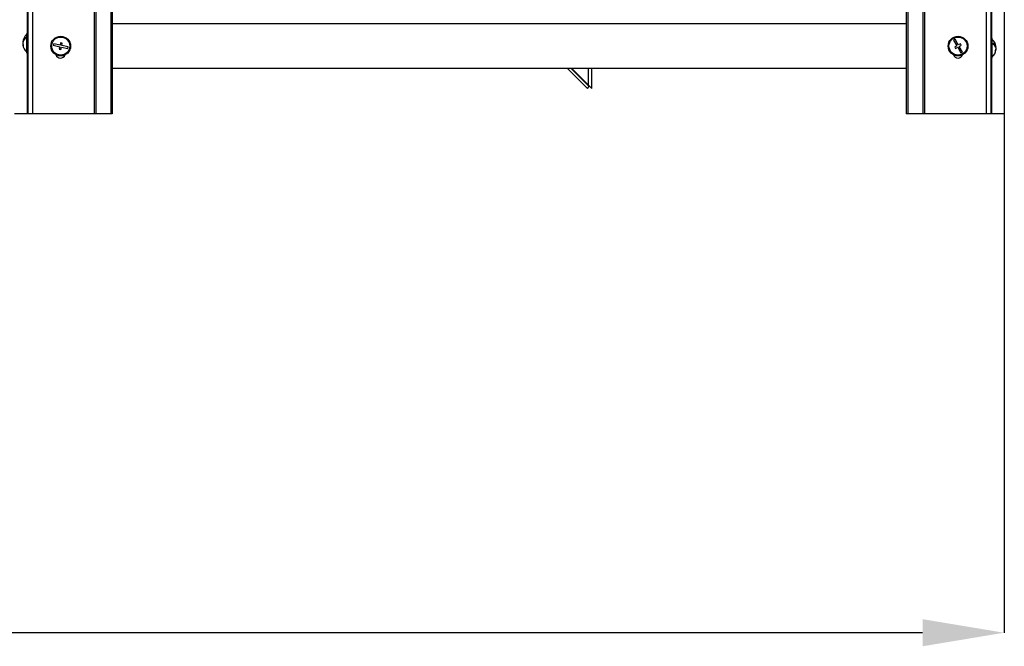
# Model space of a CAD drawing. Units: millimetres. Extents: x 75 to 6225, y 75 to 4380.
# Drawn here: x 1689 to 2287, y 2452 to 2833 of the extents above; entities that cross this region are included whole.
import ezdxf

# ---------------------------------------------------------------- set-up
doc = ezdxf.new("R2010")
doc.units = ezdxf.units.MM
doc.header["$LTSCALE"] = 15
doc.header["$PDSIZE"] = -1
doc.layers.add('WYMIAR', color=8, linetype='Continuous')
doc.styles.add('SLDTEXTSTYLE1', font='TXT', dxfattribs={"width": 0.605})
doc.dimstyles.new('SLDDIMSTYLE0', dxfattribs={"dimtxt": 46.229736, "dimasz": 49.53, "dimexe": 0, "dimexo": 0.0625, "dimgap": 11.557434, "dimtad": 1, "dimdec": 0, "dimrnd": 1e-09, "dimzin": 12, "dimdsep": 46, "dimtxsty": 'SLDTEXTSTYLE1', "dimsah": 1, "dimcen": 0.09, "dimadec": 0, "dimazin": 3, "dimtfac": 1, "dimtdec": 0, "dimtofl": 0, "dimtmove": 0, "dimatfit": 3, "dimfxl": 0, "dimfrac": 2, "dimtolj": 1, "dimtzin": 12, "dimarcsym": 0})

# ---------------------------------------------------------------- blocks, each defined once
blk = doc.blocks.new('_D')
at = {"layer": 'Defpoints', "color": 0}
for p in [(625.46, 2902.3), (2287.29, 2775.65), (625.46, 2460.29)]:
    blk.add_point(p, dxfattribs=at)
at = {"layer": 'WYMIAR', "color": 0, "lineweight": -2}
for p, q in [((625.46, 2902.23), (625.46, 2460.29)), ((2287.29, 2775.58), (2287.29, 2460.29)), ((2237.76, 2460.29), (674.99, 2460.29))]:
    blk.add_line(p, q, dxfattribs=at)
at = {"layer": 'WYMIAR', "color": 0}
for points in [[(674.99, 2468.55), (674.99, 2452.04), (625.46, 2460.29)], [(2237.76, 2452.04), (2237.76, 2468.55), (2287.29, 2460.29)]]:
    blk.add_solid(points, dxfattribs=at)
at = {"layer": 'WYMIAR', "color": 0, "lineweight": 25, "insert": (1456.38, 2518.08), "char_height": 46.23, "attachment_point": 2, "style": 'SLDTEXTSTYLE1'}
blk.add_mtext('\\A1;1662', dxfattribs=at)

msp = doc.modelspace()

# ---------------------------------------------------------------- linework, layer by layer
at = {"lineweight": 25}
for p, q in [((1693.666, 4068.565), (1693.666, 2775.645)), ((1696.546, 4068.565), (1696.546, 2775.645)), ((2276.406, 4068.565), (2276.406, 2775.645)), ((2279.286, 4068.565), (2279.286, 2775.645)), ((1734.118, 4059.58), (1734.118, 2775.645)), ((1735.005, 4058.766), (1735.005, 2775.645)), ((2237.947, 4058.766), (2237.947, 2775.645)), ((2238.834, 4059.58), (2238.834, 2775.645)), ((1744.16, 4047.8), (1744.16, 2775.645)), ((1745.124, 4047.8), (1745.124, 2775.645)), ((2227.827, 4047.8), (2227.827, 2775.645)), ((2228.791, 4047.8), (2228.791, 2775.645)), ((2287.291, 4047.8), (2287.291, 2775.645)), ((2287.431, 4047.8), (2287.431, 2775.645)), ((1693.343, 3581.645), (1693.343, 2824.645)), ((2279.609, 3581.645), (2279.609, 2821.645)), ((2227.827, 2830.455), (1745.124, 2830.455)), ((1693.666, 2824.645), (1693.166, 2824.645)), ((1693.166, 2814.697), (1693.166, 2824.645)), ((2257.511, 2821.061), (2256.64, 2820.569)), ((2256.64, 2820.569), (2258.605, 2817.085)), ((2259.476, 2817.577), (2257.511, 2821.061)), ((2279.926, 2821.645), (2279.426, 2821.645)), ((2279.426, 2821.645), (2279.426, 2810.778)), ((2279.926, 2821.645), (2279.926, 2810.778)), ((1690.814, 2819.351), (1690.7, 2819.351)), ((1690.711, 2818.598), (1690.7, 2818.598)), ((1690.871, 2817.94), (1690.7, 2817.94)), ((1693.166, 2812.645), (1693.166, 2814.697)), ((1709.478, 2818.379), (1709.257, 2817.404)), ((1709.257, 2817.404), (1713.157, 2816.519)), ((1713.379, 2817.494), (1709.478, 2818.379)), ((1713.157, 2816.519), (1712.825, 2815.056)), ((1712.825, 2815.056), (1713.801, 2814.834)), ((1713.711, 2818.956), (1713.379, 2817.494)), ((1714.686, 2818.735), (1713.711, 2818.956)), ((1713.801, 2814.834), (1714.133, 2816.297)), ((1714.133, 2816.297), (1718.033, 2815.411)), ((1714.354, 2817.272), (1714.686, 2818.735)), ((1718.255, 2816.387), (1714.354, 2817.272)), ((1718.033, 2815.411), (1718.255, 2816.387)), ((2258.605, 2817.085), (2257.298, 2816.348)), ((2257.298, 2816.348), (2257.789, 2815.477)), ((2257.789, 2815.477), (2259.096, 2816.214)), ((2259.096, 2816.214), (2261.061, 2812.73)), ((2260.782, 2818.313), (2259.476, 2817.577)), ((2259.967, 2816.706), (2261.273, 2817.442)), ((2261.932, 2813.221), (2259.967, 2816.706)), ((2261.273, 2817.442), (2260.782, 2818.313)), ((2279.426, 2818.145), (2279.286, 2818.145)), ((2282.16, 2816.343), (2282.391, 2816.343)), ((2282.306, 2814.947), (2282.391, 2814.947)), ((2282.354, 2815.759), (2282.391, 2815.759)), ((2282.376, 2815.645), (2282.391, 2815.759)), ((1693.166, 2812.645), (1693.666, 2812.645)), ((1693.343, 2812.645), (1693.343, 2775.645)), ((2261.061, 2812.73), (2261.932, 2813.221)), ((2279.286, 2813.145), (2279.426, 2813.145)), ((2279.426, 2810.778), (2279.426, 2809.645)), ((2279.426, 2809.645), (2279.926, 2809.645)), ((2279.609, 2809.645), (2279.609, 2775.645)), ((2279.926, 2810.778), (2279.926, 2809.645)), ((2227.827, 2803.335), (1745.124, 2803.335)), ((2021.937, 2803.335), (2034.07, 2791.202)), ((2024.059, 2803.335), (2035.131, 2792.263)), ((2034.605, 2793.164), (2024.433, 2803.335)), ((2034.605, 2793.164), (2034.605, 2803.335)), ((2036.705, 2791.064), (2036.705, 2803.335)), ((2034.07, 2791.202), (2035.131, 2792.263)), ((2034.331, 2793.437), (2034.144, 2793.25)), ((2034.605, 2793.164), (2036.705, 2791.064)), ((1693.343, 2775.645), (1685.66, 2775.645)), ((1693.666, 2775.645), (1693.343, 2775.645)), ((1696.546, 2775.645), (1693.666, 2775.645)), ((1734.118, 2775.645), (1696.546, 2775.645)), ((1735.005, 2775.645), (1734.118, 2775.645)), ((1744.16, 2775.645), (1735.005, 2775.645)), ((1745.124, 2775.645), (1744.16, 2775.645)), ((2228.791, 2775.645), (2227.827, 2775.645)), ((2237.947, 2775.645), (2228.791, 2775.645)), ((2238.834, 2775.645), (2237.947, 2775.645)), ((2276.406, 2775.645), (2238.834, 2775.645)), ((2279.286, 2775.645), (2276.406, 2775.645)), ((2279.609, 2775.645), (2279.286, 2775.645)), ((2287.291, 2775.645), (2279.609, 2775.645)), ((2287.431, 2775.645), (2287.291, 2775.645))]:
    msp.add_line(p, q, dxfattribs=at)
at = {"lineweight": 25, "flags": 128}
msp.add_lwpolyline([(1690.7, 2818.598), (1690.758, 2818.191), (1690.814, 2817.94)], dxfattribs=at)
at = {"lineweight": 25}
for centre, radius in [((1713.756, 2816.895), 6), ((1713.756, 2816.895), 5.5), ((2259.286, 2816.895), 6), ((2259.286, 2816.895), 5.5)]:
    msp.add_circle(centre, radius, dxfattribs=at)
for centre, radius, start, end in [((1695.475, 2818.81), 4.805, 132.321356, 173.531045), ((1695.475, 2818.151), 4.805, 132.321356, 173.531045), ((1697.966, 2818.645), 7.3, 131.11209, 174.02611), ((1694.714, 2822.034), 2.497, 172.426709, 187.573291), ((2275.126, 2815.645), 7.3, 6.72827, 48.88791), ((1694.033, 2819.052), 3.352, 186.144174, 203.672206), ((1694.033, 2818.299), 3.352, 186.144174, 203.672206), ((1697.966, 2818.645), 7.3, 185.97389, 228.88791), ((1694.93, 2817.329), 3.984, 174.578472, 185.421528), ((2275.126, 2815.645), 7.3, 311.11209, 353.27173), ((2278.911, 2815.728), 3.534, 10.024021, 56.690717), ((2277.086, 2818.276), 3.788, 353.852218, 6.147782), ((2278.911, 2814.917), 3.534, 10.024021, 56.690717), ((2277.497, 2815.952), 4.913, 340.533914, 355.093329), ((2277.497, 2815.368), 4.913, 340.533914, 355.093329), ((2279.74, 2814.023), 2.406, 353.022718, 6.977282), ((2277.56, 2815.348), 4.849, 4.858495, 11.845108), ((1713.666, 2812.645), 3, 199.279927, 338.29379), ((2259.286, 2812.645), 3, 200.517326, 339.482674)]:
    msp.add_arc(centre, radius, start, end, dxfattribs=at)

# ---------------------------------------------------------------- dimensions: what is measured, and where the dimension line sits
at = {"layer": 'WYMIAR', "lineweight": 25}
dim = msp.add_linear_dim(base=(625.46, 2460.294), p1=(2287.291, 2775.645), p2=(625.46, 2902.295), dimstyle='SLDDIMSTYLE0', dxfattribs=at)
dim.commit()
dim.dimension.update_dxf_attribs({"geometry": '_D', "text_midpoint": (1456.376, 2460.294), "dimtype": 160})

doc.saveas('drawing.dxf')
